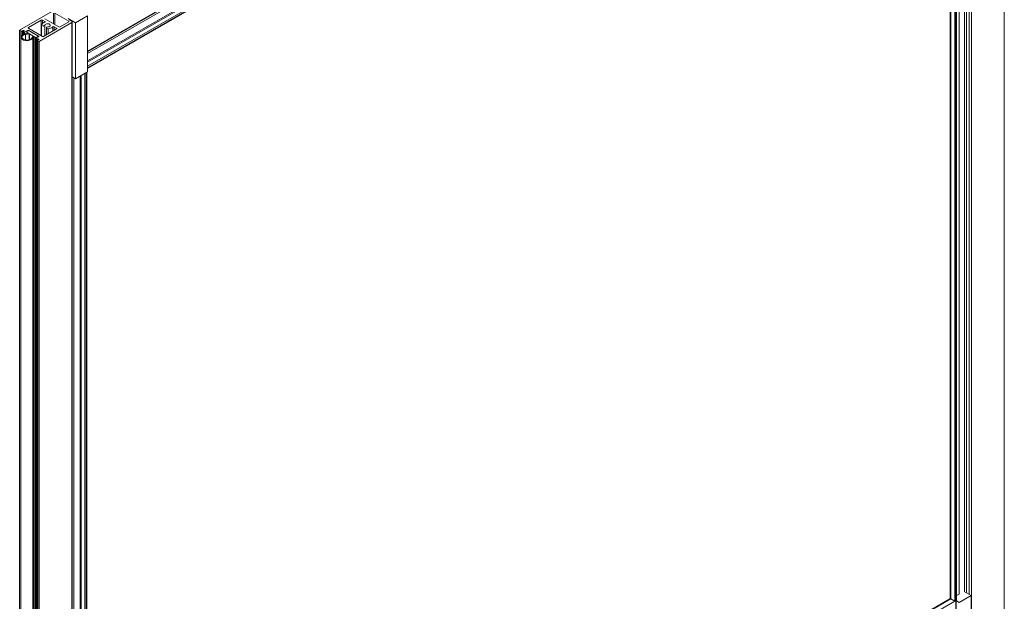
# Model space of a CAD drawing. Units: millimetres. Extents: x -1200 to 1200, y -831 to 831.
# Drawn here: x -300 to -286, y 662 to 670 of the extents above; entities that cross this region are included whole.
import ezdxf

# ---------------------------------------------------------------- set-up
doc = ezdxf.new("R2010")
doc.units = ezdxf.units.MM
doc.header["$LTSCALE"] = 10

msp = doc.modelspace()

# ---------------------------------------------------------------- linework, layer by layer
at = {"color": 4, "linetype": 'Continuous', "lineweight": 9}
for p, q in [((-286.342, 661.289), (-286.342, 677.132)), ((-287.011, 660.911), (-287.011, 676.754)), ((-287.006, 660.914), (-287.006, 676.757)), ((-287.002, 661.693), (-287.002, 676.762)), ((-286.795, 661.028), (-286.795, 676.065)), ((-287.091, 675.94), (-287.091, 661.72)), ((-287.084, 661.718), (-287.084, 675.944)), ((-287.027, 661.685), (-287.027, 675.976)), ((-286.968, 661.785), (-286.968, 675.978)), ((-286.895, 661.82), (-286.895, 676.007)), ((-286.863, 661.801), (-286.863, 676.025)), ((-286.828, 661.782), (-286.828, 676.045)), ((-299.023, 669.282), (-293.834, 672.277)), ((-293.855, 672.273), (-299.023, 669.29)), ((-293.809, 672.266), (-299.023, 669.256)), ((-293.715, 672.221), (-299.023, 669.156)), ((-293.696, 672.212), (-299.023, 669.137)), ((-293.643, 672.187), (-299.023, 669.081)), ((-293.625, 672.178), (-299.023, 669.062)), ((-293.619, 672.175), (-299.023, 669.056)), ((-299.023, 669.052), (-293.615, 672.173)), ((-299.509, 669.841), (-299.962, 669.58)), ((-299.494, 669.817), (-299.494, 669.668)), ((-299.283, 669.704), (-299.477, 669.817)), ((-299.477, 669.817), (-299.477, 669.658)), ((-299.663, 669.719), (-299.841, 669.616)), ((-299.694, 669.425), (-299.241, 669.686)), ((-299.663, 669.719), (-299.663, 669.504)), ((-299.612, 669.7), (-299.646, 669.719)), ((-299.646, 669.719), (-299.646, 669.672)), ((-299.615, 669.737), (-299.42, 669.625)), ((-299.615, 669.689), (-299.612, 669.69)), ((-299.61, 669.699), (-299.612, 669.7)), ((-299.612, 669.7), (-299.612, 669.69)), ((-299.612, 669.69), (-299.611, 669.691)), ((-299.611, 669.691), (-299.609, 669.692)), ((-299.609, 669.697), (-299.61, 669.699)), ((-299.6, 669.665), (-299.61, 669.658)), ((-299.609, 669.696), (-299.609, 669.697)), ((-299.609, 669.694), (-299.609, 669.696)), ((-299.609, 669.692), (-299.609, 669.694)), ((-299.586, 669.669), (-299.6, 669.665)), ((-299.57, 669.67), (-299.586, 669.669)), ((-299.555, 669.666), (-299.57, 669.67)), ((-299.544, 669.66), (-299.555, 669.666)), ((-299.404, 669.625), (-299.283, 669.695)), ((-299.19, 669.683), (-299.291, 669.741)), ((-299.283, 669.704), (-299.283, 669.695)), ((-299.241, 669.705), (-299.276, 669.725)), ((-299.241, 669.686), (-299.241, 653.843)), ((-299.234, 653.852), (-299.234, 669.696)), ((-299.023, 669.779), (-299.19, 669.683)), ((-299.19, 669.683), (-299.19, 668.909)), ((-299.023, 669.005), (-299.023, 669.779)), ((-299.962, 669.58), (-299.945, 669.57)), ((-299.962, 669.58), (-299.962, 653.736)), ((-299.945, 669.57), (-299.945, 653.727)), ((-299.928, 669.57), (-299.916, 669.577)), ((-299.928, 669.57), (-299.928, 669.511)), ((-299.916, 669.577), (-299.916, 669.519)), ((-299.884, 669.529), (-299.908, 669.522)), ((-299.906, 669.577), (-299.9, 669.573)), ((-299.906, 669.577), (-299.906, 669.561)), ((-299.906, 669.56), (-299.906, 669.523)), ((-299.9, 669.567), (-299.903, 669.565)), ((-299.903, 669.555), (-299.895, 669.551)), ((-299.903, 669.555), (-299.903, 669.524)), ((-299.9, 669.573), (-299.9, 669.567)), ((-299.895, 669.551), (-299.844, 669.58)), ((-299.895, 669.551), (-299.895, 669.527)), ((-299.845, 669.535), (-299.884, 669.529)), ((-299.83, 669.531), (-299.881, 669.522)), ((-299.865, 669.555), (-299.865, 669.532)), ((-299.836, 669.575), (-299.861, 669.56)), ((-299.861, 669.551), (-299.843, 669.54)), ((-299.861, 669.551), (-299.861, 669.533)), ((-299.844, 669.536), (-299.845, 669.535)), ((-299.844, 669.58), (-299.773, 669.538)), ((-299.844, 669.58), (-299.844, 669.57)), ((-299.843, 669.536), (-299.844, 669.536)), ((-299.843, 669.54), (-299.842, 669.539)), ((-299.843, 669.54), (-299.843, 669.536)), ((-299.842, 669.537), (-299.843, 669.536)), ((-299.842, 669.539), (-299.842, 669.539)), ((-299.842, 669.539), (-299.841, 669.538)), ((-299.841, 669.538), (-299.842, 669.537)), ((-299.842, 669.537), (-299.842, 669.537)), ((-299.841, 669.616), (-299.841, 669.607)), ((-299.841, 669.607), (-299.647, 669.494)), ((-299.702, 669.497), (-299.836, 669.575)), ((-299.83, 669.531), (-299.83, 669.446)), ((-299.779, 669.503), (-299.826, 669.53)), ((-299.826, 669.53), (-299.826, 669.447)), ((-299.773, 669.538), (-299.768, 669.538)), ((-299.768, 669.538), (-299.768, 669.538)), ((-299.768, 669.538), (-299.767, 669.538)), ((-299.768, 669.538), (-299.768, 669.536)), ((-299.767, 669.538), (-299.766, 669.538)), ((-299.766, 669.538), (-299.766, 669.538)), ((-299.766, 669.538), (-299.765, 669.538)), ((-299.765, 669.538), (-299.765, 669.537)), ((-299.765, 669.537), (-299.765, 669.537)), ((-299.765, 669.537), (-299.765, 669.536)), ((-299.765, 669.536), (-299.765, 669.534)), ((-299.765, 669.534), (-299.694, 669.493)), ((-299.657, 669.647), (-299.658, 669.652)), ((-299.658, 669.651), (-299.658, 669.501)), ((-299.653, 669.643), (-299.657, 669.647)), ((-299.646, 669.64), (-299.653, 669.643)), ((-299.638, 669.638), (-299.646, 669.64)), ((-299.63, 669.639), (-299.638, 669.638)), ((-299.623, 669.641), (-299.63, 669.639)), ((-299.63, 669.494), (-299.451, 669.597)), ((-299.618, 669.645), (-299.623, 669.641)), ((-299.615, 669.65), (-299.618, 669.645)), ((-299.61, 669.658), (-299.615, 669.65)), ((-299.615, 669.65), (-299.615, 669.503)), ((-299.592, 669.611), (-299.591, 669.616)), ((-299.592, 669.613), (-299.592, 669.517)), ((-299.589, 669.607), (-299.592, 669.611)), ((-299.591, 669.616), (-299.587, 669.62)), ((-299.584, 669.603), (-299.589, 669.607)), ((-299.587, 669.62), (-299.58, 669.623)), ((-299.576, 669.601), (-299.584, 669.603)), ((-299.58, 669.623), (-299.572, 669.625)), ((-299.568, 669.6), (-299.576, 669.601)), ((-299.572, 669.625), (-299.557, 669.628)), ((-299.568, 669.6), (-299.568, 669.53)), ((-299.557, 669.628), (-299.545, 669.634)), ((-299.545, 669.634), (-299.538, 669.642)), ((-299.538, 669.651), (-299.544, 669.66)), ((-299.538, 669.642), (-299.538, 669.651)), ((-299.504, 669.625), (-299.504, 669.567)), ((-299.451, 669.607), (-299.485, 669.627)), ((-299.485, 669.627), (-299.485, 669.578)), ((-299.451, 669.607), (-299.451, 669.597)), ((-299.939, 669.498), (-299.944, 669.483)), ((-299.944, 669.483), (-299.944, 653.64)), ((-299.944, 669.483), (-299.94, 669.468)), ((-299.94, 669.468), (-299.928, 669.455)), ((-299.927, 669.512), (-299.939, 669.498)), ((-299.93, 669.493), (-299.932, 669.479)), ((-299.932, 669.479), (-299.925, 669.465)), ((-299.92, 669.506), (-299.93, 669.493)), ((-299.928, 669.455), (-299.91, 669.444)), ((-299.908, 669.522), (-299.927, 669.512)), ((-299.925, 669.465), (-299.911, 669.454)), ((-299.903, 669.516), (-299.92, 669.506)), ((-299.911, 669.454), (-299.891, 669.446)), ((-299.91, 669.444), (-299.886, 669.437)), ((-299.881, 669.522), (-299.903, 669.516)), ((-299.891, 669.446), (-299.868, 669.442)), ((-299.886, 669.437), (-299.86, 669.435)), ((-299.881, 669.522), (-299.881, 669.443)), ((-299.868, 669.442), (-299.843, 669.443)), ((-299.86, 669.435), (-299.834, 669.438)), ((-299.843, 669.443), (-299.821, 669.449)), ((-299.834, 669.438), (-299.811, 669.445)), ((-299.821, 669.449), (-299.804, 669.459)), ((-299.811, 669.445), (-299.793, 669.456)), ((-299.804, 669.459), (-299.793, 669.471)), ((-299.793, 669.471), (-299.778, 669.501)), ((-299.793, 669.456), (-299.781, 669.47)), ((-299.781, 669.47), (-299.77, 669.492)), ((-299.781, 669.47), (-299.781, 653.626)), ((-299.779, 669.503), (-299.779, 669.498)), ((-299.77, 669.492), (-299.77, 653.649)), ((-299.762, 669.493), (-299.744, 669.483)), ((-299.762, 669.493), (-299.762, 653.65)), ((-299.694, 669.493), (-299.744, 669.464)), ((-299.744, 669.483), (-299.744, 669.464)), ((-299.744, 669.464), (-299.735, 669.459)), ((-299.744, 669.464), (-299.744, 653.62)), ((-299.735, 669.459), (-299.735, 653.616)), ((-299.727, 669.483), (-299.702, 669.497)), ((-299.727, 669.483), (-299.727, 669.473)), ((-299.719, 669.459), (-299.715, 669.461)), ((-299.719, 669.459), (-299.719, 653.616)), ((-299.715, 669.461), (-299.715, 653.617)), ((-299.714, 669.439), (-299.714, 653.596)), ((-299.699, 669.451), (-299.71, 669.444)), ((-299.71, 669.435), (-299.71, 653.591)), ((-299.71, 669.435), (-299.694, 669.425)), ((-299.705, 669.461), (-299.699, 669.457)), ((-299.705, 669.461), (-299.705, 669.447)), ((-299.702, 669.497), (-299.702, 669.488)), ((-299.699, 669.457), (-299.699, 669.451)), ((-299.694, 669.425), (-299.694, 653.582)), ((-299.19, 668.909), (-299.023, 669.005)), ((-299.06, 668.984), (-299.06, 654.732)), ((-299.044, 668.993), (-299.044, 654.722)), ((-299.039, 668.996), (-299.039, 654.719)), ((-299.035, 654.717), (-299.035, 668.998)), ((-299.19, 668.909), (-299.234, 668.934)), ((-299.212, 668.921), (-299.212, 654.717)), ((-299.126, 668.946), (-299.126, 654.766)), ((-299.109, 668.956), (-299.109, 654.76)), ((-286.968, 661.785), (-287.002, 661.765)), ((-286.8, 661.766), (-286.968, 661.669)), ((-286.8, 661.766), (-286.897, 661.821)), ((-286.8, 660.992), (-286.8, 661.766)), ((-287.096, 661.719), (-299.035, 654.827)), ((-299.035, 654.819), (-287.084, 661.718)), ((-299.035, 654.753), (-287.027, 661.685)), ((-287.027, 661.685), (-287.084, 661.718)), ((-286.968, 661.669), (-287.003, 661.689))]:
    msp.add_line(p, q, dxfattribs=at)
for centre, radius, start, end in [((-299.654, 669.703), 0.0182, 62.6097, 117.3898), ((-299.605, 669.634), 0.0559, 100.347, 161.2051), ((-299.285, 669.699), 0.00517, 290.7847, 69.2166), ((-299.245, 669.696), 0.0103, 290.7847, 69.2166), ((-299.936, 669.586), 0.0182, 242.6097, 297.3899), ((-299.911, 669.567), 0.0109, 62.608, 117.3912), ((-299.901, 669.56), 0.00517, 110.7847, 249.2166), ((-299.901, 669.57), 0.0031, 290.7824, 69.2201), ((-299.859, 669.555), 0.00517, 110.7835, 249.2119), ((-299.839, 669.611), 0.00517, 110.7847, 249.2166), ((-299.829, 669.524), 0.00729, 62.6673, 100.4759), ((-299.569, 669.697), 0.0962, 270.2188, 312.0356), ((-299.494, 669.612), 0.017, 61.1173, 128.702), ((-299.453, 669.602), 0.00517, 290.7847, 69.2166), ((-299.412, 669.641), 0.0182, 242.6097, 297.3898), ((-299.78, 669.501), 0.00207, 338.4064, 69.5353), ((-299.765, 669.488), 0.0063, 59.0762, 137.7761), ((-299.735, 669.499), 0.0182, 242.612, 297.3896), ((-299.727, 669.475), 0.0182, 242.6097, 297.3898), ((-299.71, 669.451), 0.0109, 62.608, 117.3912), ((-299.708, 669.439), 0.00517, 110.7846, 249.2167), ((-299.7, 669.454), 0.0031, 290.7824, 69.2201), ((-299.638, 669.511), 0.0182, 242.6097, 297.3898), ((-287.091, 661.709), 0.0114, 52.9812, 115.7087)]:
    msp.add_arc(centre, radius, start, end, dxfattribs=at)

doc.saveas('drawing.dxf')
